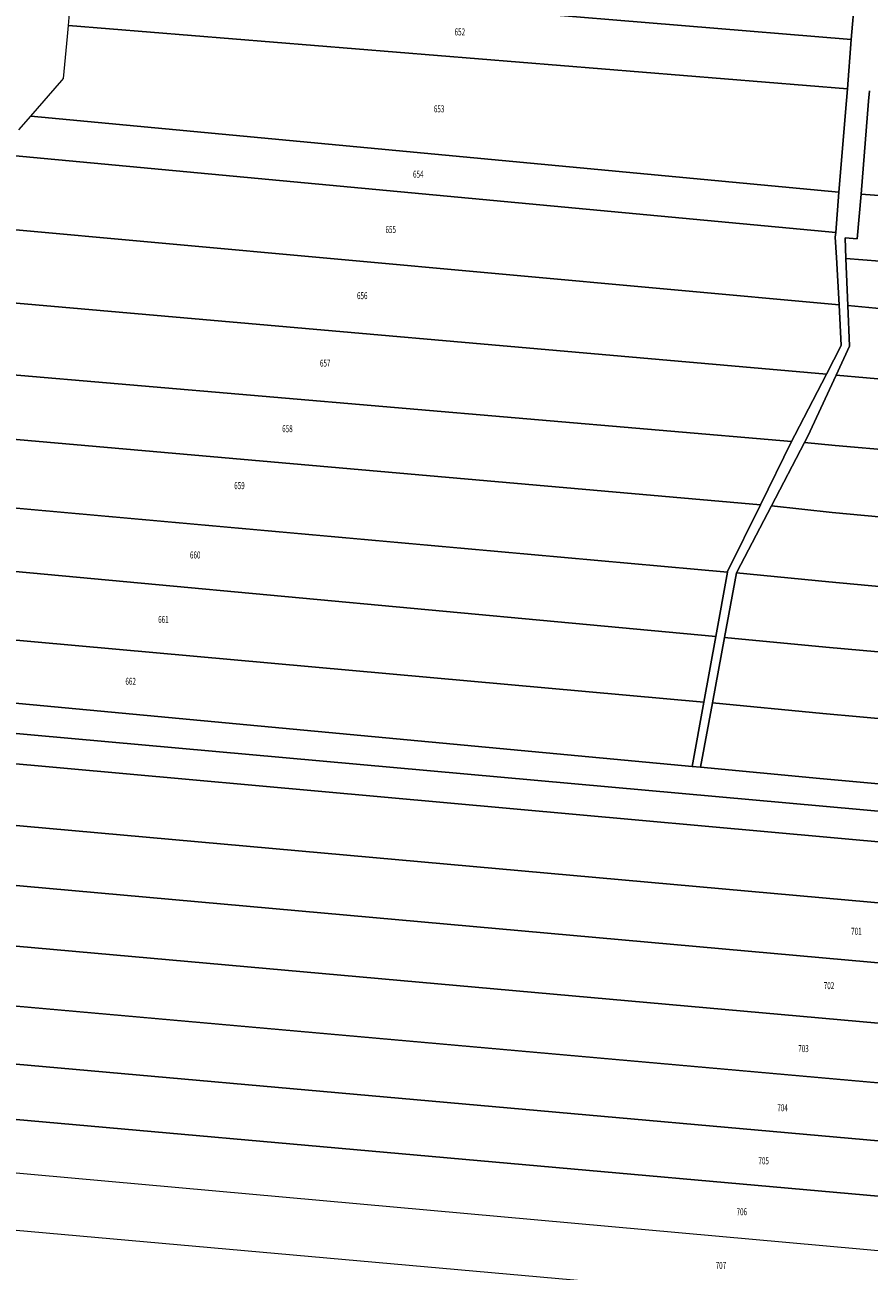
# Model space of a CAD drawing. Units: metres. Extents: x 7567285 to 7570641, y 5710922 to 5714058.
# Drawn here: x 7568282 to 7568583, y 5712761 to 5713204 of the extents above; entities that cross this region are included whole.
import ezdxf
from ezdxf.enums import TextEntityAlignment as Align

# ---------------------------------------------------------------- set-up
doc = ezdxf.new("R2010")
doc.units = ezdxf.units.M
doc.header["$MEASUREMENT"] = 0
doc.layers.add('dzialka', color=18, linetype='CONTINUOUS', lineweight=18, true_color=0x000000)
doc.styles.get("Standard").update_dxf_attribs({"font": 'simplex.shx'})

msp = doc.modelspace()

# ---------------------------------------------------------------- linework, layer by layer
at = {"layer": 'dzialka', "linetype": 'Continuous', "lineweight": 18}
for p, q in [((7568581.14, 5713254.27), (7568576.66, 5713199.14)), ((7568576.66, 5713199.14), (7568581.14, 5713254.27)), ((7568297.71, 5713204.14), (7568299.33, 5713222.18)), ((7568576.66, 5713199.14), (7568299.33, 5713222.18)), ((7568299.33, 5713222.18), (7568576.66, 5713199.14)), ((7568297.36, 5713200.2), (7568297.71, 5713204.14)), ((7568575.24, 5713181.6), (7568297.71, 5713204.14)), ((7568297.71, 5713204.14), (7568575.24, 5713181.6)), ((7568296.02, 5713185.29), (7568297.36, 5713200.2)), ((7568575.24, 5713181.6), (7568576.66, 5713199.14)), ((7568576.66, 5713199.14), (7568575.24, 5713181.6)), ((7568284.35, 5713171.94), (7568295.43, 5713184.61)), ((7568295.43, 5713184.61), (7568296.02, 5713185.29)), ((7568574.91, 5713177.5), (7568575.24, 5713181.6)), ((7568575.24, 5713181.6), (7568574.91, 5713177.5)), ((7568583.14, 5713180.92), (7568582.84, 5713177.24)), ((7568582.84, 5713177.24), (7568583.14, 5713180.92)), ((7568572.26, 5713144.85), (7568574.91, 5713177.5)), ((7568574.91, 5713177.5), (7568572.26, 5713144.85)), ((7568582.84, 5713177.24), (7568580.11, 5713144.16)), ((7568580.11, 5713144.16), (7568582.84, 5713177.24)), ((7568280.09, 5713167.07), (7568284.35, 5713171.94)), ((7568572.26, 5713144.85), (7568284.35, 5713171.94)), ((7568284.35, 5713171.94), (7568572.26, 5713144.85)), ((7568571.09, 5713130.5), (7568272.48, 5713158.37)), ((7568272.48, 5713158.37), (7568571.09, 5713130.5)), ((7568571.09, 5713130.5), (7568572.26, 5713144.85)), ((7568572.26, 5713144.85), (7568571.09, 5713130.5)), ((7568580.11, 5713144.16), (7568578.8, 5713128.15)), ((7568578.8, 5713128.15), (7568580.11, 5713144.16)), ((7568816.99, 5713124.36), (7568580.11, 5713144.16)), ((7568580.11, 5713144.16), (7568816.99, 5713124.36)), ((7568572.29, 5713104.69), (7568270.05, 5713132.21)), ((7568270.05, 5713132.21), (7568572.29, 5713104.69)), ((7568570.96, 5713128.83), (7568571.09, 5713130.5)), ((7568571.09, 5713130.5), (7568570.96, 5713128.83)), ((7568571.36, 5713121.51), (7568570.96, 5713128.83)), ((7568570.96, 5713128.83), (7568571.36, 5713121.51)), ((7568578.8, 5713128.15), (7568574.43, 5713128.53)), ((7568574.43, 5713128.53), (7568574.75, 5713121.13)), ((7568574.75, 5713121.13), (7568574.43, 5713128.53)), ((7568574.43, 5713128.53), (7568578.8, 5713128.15)), ((7568572.29, 5713104.69), (7568571.36, 5713121.51)), ((7568571.36, 5713121.51), (7568572.29, 5713104.69)), ((7568574.75, 5713121.13), (7568575.46, 5713104.4)), ((7568623.83, 5713117.3), (7568574.75, 5713121.13)), ((7568575.46, 5713104.4), (7568574.75, 5713121.13)), ((7568574.75, 5713121.13), (7568623.83, 5713117.3)), ((7568567.78, 5713080.01), (7568267.64, 5713106.24)), ((7568267.64, 5713106.24), (7568567.78, 5713080.01)), ((7568573.09, 5713090.25), (7568572.29, 5713104.69)), ((7568572.29, 5713104.69), (7568573.09, 5713090.25)), ((7568575.46, 5713104.4), (7568576.07, 5713089.99)), ((7569046.37, 5713062.07), (7568575.46, 5713104.4)), ((7568576.07, 5713089.99), (7568575.46, 5713104.4)), ((7568575.46, 5713104.4), (7569046.37, 5713062.07)), ((7568567.78, 5713080.01), (7568573.09, 5713090.25)), ((7568573.09, 5713090.25), (7568567.78, 5713080.01)), ((7568576.07, 5713089.99), (7568571.28, 5713079.68)), ((7568571.28, 5713079.68), (7568576.07, 5713089.99)), ((7568555.39, 5713056.04), (7568265.28, 5713080.87)), ((7568265.28, 5713080.87), (7568555.39, 5713056.04)), ((7568556.51, 5713058.3), (7568567.78, 5713080.01)), ((7568567.78, 5713080.01), (7568556.51, 5713058.3)), ((7568571.28, 5713079.68), (7568561.17, 5713057.9)), ((7568561.17, 5713057.9), (7568571.28, 5713079.68)), ((7569048.29, 5713036.86), (7568571.28, 5713079.68)), ((7568571.28, 5713079.68), (7569048.29, 5713036.86)), ((7568544.28, 5713033.48), (7568263.16, 5713058.11)), ((7568263.16, 5713058.11), (7568544.28, 5713033.48)), ((7568544.28, 5713033.48), (7568555.39, 5713056.04)), ((7568555.39, 5713056.04), (7568544.28, 5713033.48)), ((7568559.98, 5713055.62), (7568548.2, 5713033.06)), ((7568548.2, 5713033.06), (7568559.98, 5713055.62)), ((7568555.39, 5713056.04), (7568556.51, 5713058.3)), ((7568556.51, 5713058.3), (7568555.39, 5713056.04)), ((7568561.17, 5713057.9), (7568559.98, 5713055.62)), ((7568559.98, 5713055.62), (7568561.17, 5713057.9)), ((7568570.92, 5713054.61), (7568559.98, 5713055.62)), ((7568559.98, 5713055.62), (7568570.92, 5713054.61)), ((7569050.24, 5713011.35), (7568570.92, 5713054.61)), ((7568570.92, 5713054.61), (7569050.24, 5713011.35)), ((7568532.54, 5713009.51), (7568260.92, 5713033.95)), ((7568260.92, 5713033.95), (7568532.54, 5713009.51)), ((7568532.57, 5713009.7), (7568544.28, 5713033.48)), ((7568544.28, 5713033.48), (7568532.57, 5713009.7)), ((7568548.2, 5713033.06), (7568535.85, 5713009.42)), ((7568535.85, 5713009.42), (7568548.2, 5713033.06)), ((7568569.81, 5713030.72), (7568548.2, 5713033.06)), ((7568548.2, 5713033.06), (7568569.81, 5713030.72)), ((7569052.12, 5712986.74), (7568569.81, 5713030.72)), ((7568569.81, 5713030.72), (7569052.12, 5712986.74)), ((7568528.35, 5712986.51), (7568258.84, 5713011.59)), ((7568258.84, 5713011.59), (7568528.35, 5712986.51)), ((7568528.35, 5712986.51), (7568532.54, 5713009.51)), ((7568532.54, 5713009.51), (7568528.35, 5712986.51)), ((7568535.81, 5713009.19), (7568531.53, 5712986.21)), ((7568531.53, 5712986.21), (7568535.81, 5713009.19)), ((7568532.54, 5713009.51), (7568532.57, 5713009.7)), ((7568532.57, 5713009.7), (7568532.54, 5713009.51)), ((7568535.85, 5713009.42), (7568535.81, 5713009.19)), ((7568535.81, 5713009.19), (7568535.85, 5713009.42)), ((7568568.67, 5713005.98), (7568535.81, 5713009.19)), ((7568535.81, 5713009.19), (7568568.67, 5713005.98)), ((7569053.96, 5712962.64), (7568568.67, 5713005.98)), ((7568568.67, 5713005.98), (7569053.96, 5712962.64)), ((7568524.12, 5712963.21), (7568256.59, 5712987.33)), ((7568256.59, 5712987.33), (7568524.12, 5712963.21)), ((7568524.12, 5712963.21), (7568528.35, 5712986.51)), ((7568528.35, 5712986.51), (7568524.12, 5712963.21)), ((7568531.53, 5712986.21), (7568527.19, 5712962.91)), ((7568527.19, 5712962.91), (7568531.53, 5712986.21)), ((7568567.6, 5712982.79), (7568531.53, 5712986.21)), ((7568531.53, 5712986.21), (7568567.6, 5712982.79)), ((7569055.77, 5712938.95), (7568567.6, 5712982.79)), ((7568567.6, 5712982.79), (7569055.77, 5712938.95)), ((7568519.94, 5712940.25), (7568254.52, 5712965.07)), ((7568254.52, 5712965.07), (7568519.94, 5712940.25)), ((7568519.94, 5712940.25), (7568524.12, 5712963.21)), ((7568524.12, 5712963.21), (7568519.94, 5712940.25)), ((7568527.19, 5712962.91), (7568522.92, 5712939.98)), ((7568522.92, 5712939.98), (7568527.19, 5712962.91)), ((7568566.5, 5712959.1), (7568527.19, 5712962.91)), ((7568527.19, 5712962.91), (7568566.5, 5712959.1)), ((7569057.56, 5712915.46), (7568566.5, 5712959.1)), ((7568566.5, 5712959.1), (7569057.56, 5712915.46)), ((7569060.16, 5712881.54), (7568253.52, 5712954.35)), ((7568253.52, 5712954.35), (7569060.16, 5712881.54)), ((7568252.53, 5712943.62), (7569060.99, 5712870.61)), ((7569060.99, 5712870.61), (7568252.53, 5712943.62)), ((7568522.92, 5712939.98), (7568519.94, 5712940.25)), ((7568519.94, 5712940.25), (7568522.92, 5712939.98)), ((7568565.44, 5712936), (7568522.92, 5712939.98)), ((7568522.92, 5712939.98), (7568565.44, 5712936)), ((7569059.38, 5712891.67), (7568565.44, 5712936)), ((7568565.44, 5712936), (7569059.38, 5712891.67)), ((7568250.51, 5712921.86), (7569062.65, 5712848.84)), ((7569062.65, 5712848.84), (7568250.51, 5712921.86)), ((7568248.53, 5712900.61), (7569064.29, 5712827.37)), ((7569064.29, 5712827.37), (7568248.53, 5712900.61)), ((7568246.54, 5712879.15), (7569065.93, 5712805.91)), ((7569065.93, 5712805.91), (7568246.54, 5712879.15)), ((7569067.55, 5712784.75), (7568244.57, 5712858)), ((7568244.57, 5712858), (7569067.55, 5712784.75)), ((7568242.66, 5712837.44), (7569069.13, 5712764.09)), ((7569069.13, 5712764.09), (7568242.66, 5712837.44)), ((7569070.65, 5712744.15), (7568240.86, 5712817.99)), ((7568240.86, 5712817.99), (7569070.65, 5712744.15)), ((7569072.17, 5712724.2), (7568239.09, 5712798.94))]:
    msp.add_line(p, q, dxfattribs=at)
at = {"layer": 'dzialka', "color": 5, "linetype": 'Continuous', "lineweight": 18}
msp.add_line((7568237.22, 5712778.89), (7569073.68, 5712704.46), dxfattribs=at)

# ---------------------------------------------------------------- texts
at = {"layer": 'dzialka', "lineweight": 50, "width": 0.66}
for s, p in [('652', (7568437.18, 5713201.89)), ('653', (7568429.8, 5713174.49)), ('654', (7568422.37, 5713151.22)), ('655', (7568412.56, 5713131.53)), ('656', (7568402.41, 5713107.96)), ('657', (7568389.21, 5713083.91)), ('658', (7568375.75, 5713060.57)), ('659', (7568358.66, 5713040.29)), ('660', (7568342.9, 5713015.59)), ('661', (7568331.57, 5712992.63)), ('662', (7568319.9, 5712970.6)), ('701', (7568578.47, 5712881.56)), ('702', (7568568.71, 5712862.21)), ('703', (7568559.62, 5712839.78)), ('704', (7568552.17, 5712818.73)), ('705', (7568545.43, 5712799.8)), ('706', (7568537.64, 5712781.68)), ('707', (7568530.19, 5712762.54))]:
    msp.add_text(s, height=2.5, dxfattribs=at).set_placement(p, align=Align.MIDDLE_CENTER)

doc.saveas('drawing.dxf')
